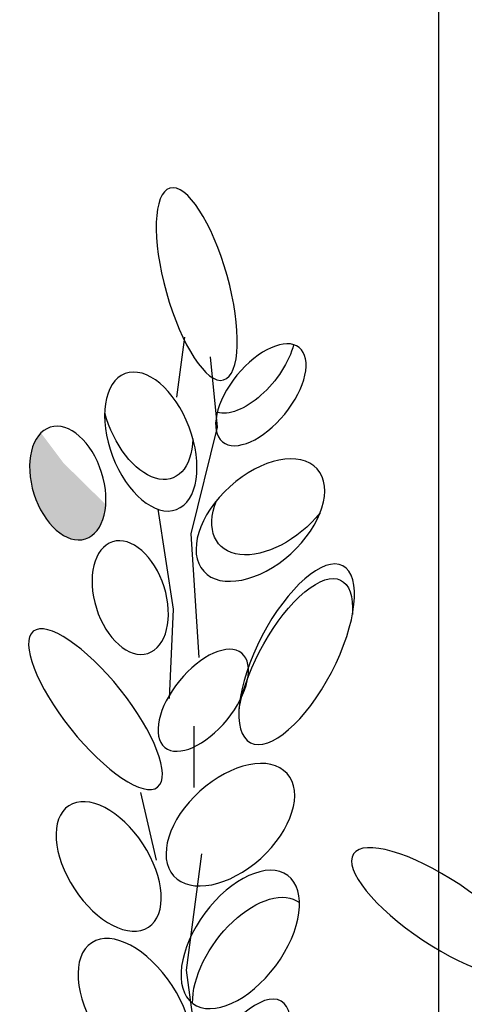
# Model space of a CAD drawing. Units: inches. Extents: x 0 to 127, y 0 to 153.
# Drawn here: x 47 to 49, y 93 to 97 of the extents above; entities that cross this region are included whole.
import ezdxf

# ---------------------------------------------------------------- set-up
doc = ezdxf.new("R2010")
doc.units = ezdxf.units.IN
doc.header["$MEASUREMENT"] = 0
doc.layers.add('Z_Beschriftung', color=7, linetype='Continuous', lineweight=30)
doc.layers.add('Z_Pflanzebene', color=7, linetype='Continuous')

msp = doc.modelspace()

# ---------------------------------------------------------------- hatches: boundary and pattern name
at = {"layer": 'Z_Pflanzebene', "lineweight": 30, "true_color": 0x44a009}
h = msp.add_hatch(color=74, dxfattribs=at)
edge = h.paths.add_edge_path()
edge.add_ellipse((47.4427, 95.1616), major_axis=(-0.0616, 0.1954), ratio=0.607017, start_angle=10.5971, end_angle=223.0484, ccw=False)
edge.add_ellipse((47.4875, 95.234), major_axis=(-0.0616, 0.1954), ratio=0.607017, start_angle=44.6248, end_angle=190.4532)
edge.add_spline(control_points=[(47.5696, 95.0486), (47.5693, 95.0472), (47.569, 95.0458), (47.5687, 95.0443)], knot_values=[3.856757, 3.856757, 3.856757, 3.856757, 3.861033, 3.861033, 3.861033, 3.861033], degree=3, periodic=0)

# ---------------------------------------------------------------- linework, layer by layer
at = {"layer": 'Z_Beschriftung'}
msp.add_lwpolyline([(48.7414, 83.728), (48.7414, 106.3239), (50.7414, 106.3239)], dxfattribs=at)
at = {"layer": 'Z_Pflanzebene', "color": 74, "lineweight": 30, "true_color": 0x44a009}
for p, q in [((47.8518, 95.673), (47.8239, 95.4622)), ((47.9673, 95.3574), (47.9428, 95.6037)), ((47.8748, 94.9837), (47.9673, 95.3574)), ((47.7576, 95.0707), (47.8113, 94.7205)), ((47.9032, 94.551), (47.8748, 94.9837)), ((47.8113, 94.7205), (47.7983, 94.4077)), ((47.8857, 94.0958), (47.8856, 94.3103)), ((47.6973, 94.0779), (47.7519, 93.8419)), ((47.858, 93.4561), (47.9121, 93.8636)), ((47.9014, 93.1358), (47.858, 93.4561))]:
    msp.add_line(p, q, dxfattribs=at)
at = {"layer": 'Z_Pflanzebene', "color": 74, "lineweight": 30, "true_color": 0x44a009, "extrusion": (0, 0, -1)}
for centre, major_axis, ratio in [((47.8944, 95.8587), (-0.0939, 0.336), 0.316649), ((48.1187, 95.471), (0.1346, 0.1649), 0.506152), ((47.4427, 95.1616), (-0.0616, 0.1954), 0.607017), ((47.6614, 94.7609), (-0.0616, 0.1954), 0.607017), ((48.2443, 94.5624), (0.1617, 0.3098), 0.392655), ((47.5398, 94.37), (-0.2176, 0.2727), 0.316649), ((47.9171, 94.4011), (0.1346, 0.1649), 0.506152), ((48.7502, 93.6587), (-0.307, 0.2044), 0.316649), ((48.0467, 93.5637), (0.1663, 0.2241), 0.553304), ((48.0114, 93.0421), (0.1785, 0.3058), 0.368446)]:
    msp.add_ellipse(centre, major_axis=major_axis, ratio=ratio, dxfattribs=at)
for centre, major_axis, ratio, start_param, end_param in [((48.081, 95.5846), (0.1346, 0.1649), 0.506152, 0.826491, 2.937575), ((47.7335, 95.3071), (-0.09, 0.2379), 0.564075, 3.141593, 9.424778), ((47.7197, 95.4174), (-0.09, 0.2379), 0.564075, 2.208678, 4.8839), ((48.1171, 95.0321), (0.1985, 0.1792), 0.593396, 3.141593, 9.424778), ((48.1724, 95.1249), (0.1985, 0.1792), 0.593396, 1.310567, 4.013696), ((48.2377, 94.5111), (0.1617, 0.3098), 0.392655, 4.055392, 7.006435), ((48.012, 93.9655), (0.1985, 0.1792), 0.593396, 3.141593, 9.424778), ((47.586, 93.8194), (-0.1395, 0.2127), 0.564075, 3.141593, 9.424778), ((48.0871, 93.4691), (0.1663, 0.2241), 0.553304, 3.761762, 6.289086), ((47.6787, 93.3184), (-0.1522, 0.2339), 0.553304, 3.141593, 9.424778)]:
    msp.add_ellipse(centre, major_axis=major_axis, ratio=ratio, start_param=start_param, end_param=end_param, dxfattribs=at)

doc.saveas('drawing.dxf')
